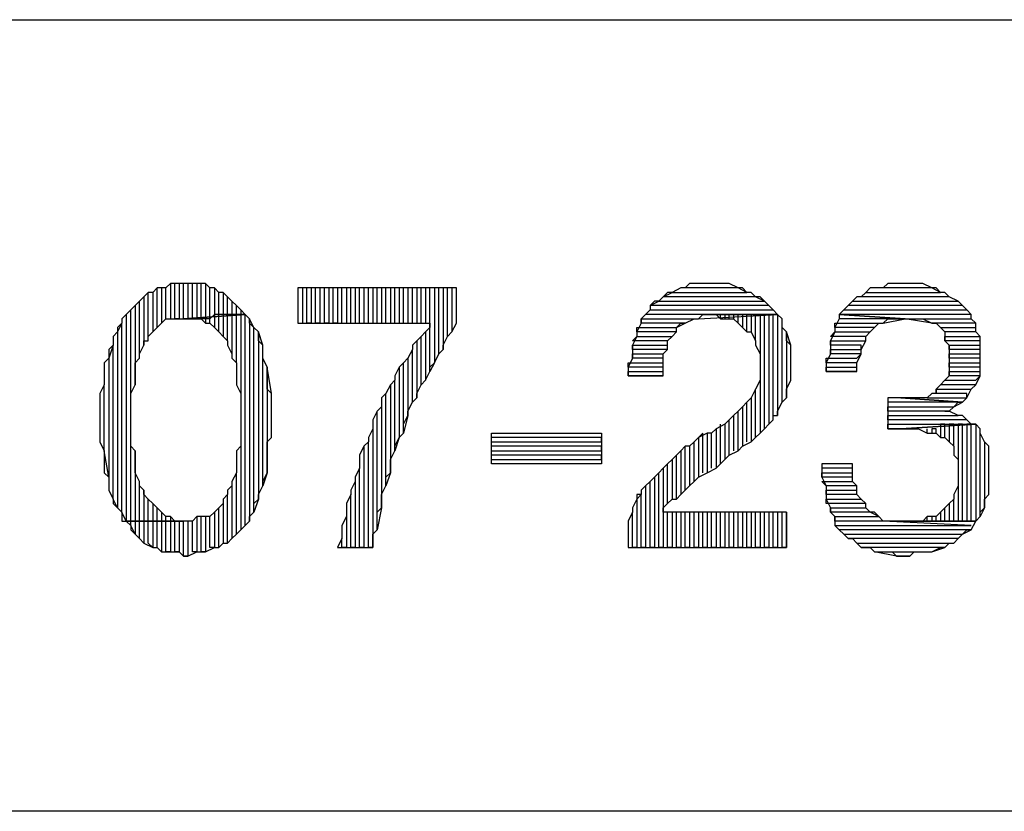
# Model space of a CAD drawing. Extents: x -4.05 to 5.46, y 5.41 to 12.75.
# Drawn here: x 4.12 to 4.34, y 5.59 to 5.77 of the extents above; entities that cross this region are included whole.
import ezdxf

# ---------------------------------------------------------------- set-up
doc = ezdxf.new("R2010")
doc.units = 0
doc.header["$MEASUREMENT"] = 0
doc.layers.get('0').update_dxf_attribs({"linetype": 'CONTINUOUS'})

msp = doc.modelspace()

# ---------------------------------------------------------------- linework, layer by layer
for p, q in [((-1.525, 5.768), (5.458, 5.768)), ((4.15, 5.708), (4.149, 5.707)), ((4.151, 5.708), (4.15, 5.708)), ((4.15, 5.708), (4.15, 5.7)), ((4.151, 5.708), (4.15, 5.708)), ((4.151, 5.7), (4.151, 5.708)), ((4.153, 5.708), (4.151, 5.708)), ((4.153, 5.708), (4.152, 5.708)), ((4.152, 5.708), (4.152, 5.7)), ((4.153, 5.7), (4.153, 5.708)), ((4.153, 5.708), (4.153, 5.708)), ((4.155, 5.708), (4.153, 5.708)), ((4.155, 5.708), (4.154, 5.708)), ((4.154, 5.708), (4.154, 5.7)), ((4.155, 5.7), (4.155, 5.708)), ((4.156, 5.708), (4.155, 5.708)), ((4.157, 5.708), (4.156, 5.708)), ((4.156, 5.708), (4.156, 5.7)), ((4.158, 5.708), (4.156, 5.708)), ((4.157, 5.7), (4.157, 5.708)), ((4.159, 5.707), (4.158, 5.708)), ((4.158, 5.708), (4.158, 5.7)), ((4.159, 5.707), (4.158, 5.708)), ((4.268, 5.708), (4.267, 5.707)), ((4.27, 5.708), (4.268, 5.708)), ((4.271, 5.708), (4.27, 5.708)), ((4.273, 5.708), (4.271, 5.708)), ((4.273, 5.708), (4.273, 5.708)), ((4.274, 5.708), (4.273, 5.708)), ((4.276, 5.708), (4.274, 5.708)), ((4.277, 5.708), (4.276, 5.708)), ((4.279, 5.707), (4.277, 5.708)), ((4.313, 5.708), (4.312, 5.707)), ((4.314, 5.708), (4.313, 5.708)), ((4.316, 5.708), (4.314, 5.708)), ((4.317, 5.708), (4.316, 5.708)), ((4.319, 5.708), (4.317, 5.708)), ((4.32, 5.708), (4.319, 5.708)), ((4.321, 5.708), (4.32, 5.708)), ((4.323, 5.707), (4.321, 5.708)), ((4.145, 5.706), (4.144, 5.705)), ((4.145, 5.706), (4.144, 5.705)), ((4.145, 5.695), (4.145, 5.706)), ((4.146, 5.706), (4.145, 5.706)), ((4.147, 5.707), (4.146, 5.706)), ((4.147, 5.707), (4.146, 5.706)), ((4.146, 5.706), (4.146, 5.697)), ((4.147, 5.698), (4.147, 5.707)), ((4.149, 5.707), (4.147, 5.707)), ((4.149, 5.707), (4.148, 5.707)), ((4.148, 5.707), (4.148, 5.699)), ((4.149, 5.7), (4.149, 5.707)), ((4.159, 5.7), (4.159, 5.707)), ((4.16, 5.707), (4.159, 5.707)), ((4.161, 5.706), (4.16, 5.707)), ((4.16, 5.707), (4.16, 5.701)), ((4.161, 5.706), (4.16, 5.707)), ((4.161, 5.701), (4.161, 5.706)), ((4.162, 5.706), (4.161, 5.706)), ((4.163, 5.705), (4.162, 5.706)), ((4.162, 5.706), (4.162, 5.701)), ((4.163, 5.705), (4.162, 5.706)), ((4.215, 5.707), (4.179, 5.707)), ((4.179, 5.707), (4.179, 5.699)), ((4.181, 5.707), (4.18, 5.707)), ((4.18, 5.707), (4.18, 5.699)), ((4.181, 5.699), (4.181, 5.707)), ((4.183, 5.707), (4.182, 5.707)), ((4.182, 5.707), (4.182, 5.699)), ((4.183, 5.699), (4.183, 5.707)), ((4.185, 5.707), (4.184, 5.707)), ((4.184, 5.707), (4.184, 5.699)), ((4.185, 5.699), (4.185, 5.707)), ((4.187, 5.707), (4.186, 5.707)), ((4.186, 5.707), (4.186, 5.699)), ((4.187, 5.699), (4.187, 5.707)), ((4.189, 5.707), (4.188, 5.707)), ((4.188, 5.707), (4.188, 5.699)), ((4.189, 5.699), (4.189, 5.707)), ((4.191, 5.707), (4.19, 5.707)), ((4.19, 5.707), (4.19, 5.699)), ((4.191, 5.699), (4.191, 5.707)), ((4.193, 5.707), (4.192, 5.707)), ((4.192, 5.707), (4.192, 5.699)), ((4.193, 5.699), (4.193, 5.707)), ((4.195, 5.707), (4.194, 5.707)), ((4.194, 5.707), (4.194, 5.699)), ((4.195, 5.699), (4.195, 5.707)), ((4.197, 5.707), (4.196, 5.707)), ((4.196, 5.707), (4.196, 5.699)), ((4.197, 5.699), (4.197, 5.707)), ((4.199, 5.707), (4.198, 5.707)), ((4.198, 5.707), (4.198, 5.699)), ((4.199, 5.699), (4.199, 5.707)), ((4.201, 5.707), (4.2, 5.707)), ((4.2, 5.707), (4.2, 5.699)), ((4.201, 5.699), (4.201, 5.707)), ((4.203, 5.707), (4.202, 5.707)), ((4.202, 5.707), (4.202, 5.699)), ((4.203, 5.699), (4.203, 5.707)), ((4.205, 5.707), (4.204, 5.707)), ((4.204, 5.707), (4.204, 5.699)), ((4.205, 5.699), (4.205, 5.707)), ((4.207, 5.707), (4.206, 5.707)), ((4.206, 5.707), (4.206, 5.699)), ((4.207, 5.699), (4.207, 5.707)), ((4.209, 5.707), (4.208, 5.707)), ((4.208, 5.707), (4.208, 5.699)), ((4.209, 5.688), (4.209, 5.707)), ((4.211, 5.707), (4.21, 5.707)), ((4.21, 5.707), (4.21, 5.69)), ((4.211, 5.692), (4.211, 5.707)), ((4.213, 5.707), (4.212, 5.707)), ((4.212, 5.707), (4.212, 5.693)), ((4.213, 5.696), (4.213, 5.707)), ((4.215, 5.707), (4.214, 5.707)), ((4.214, 5.707), (4.214, 5.697)), ((4.215, 5.699), (4.215, 5.707)), ((4.215, 5.699), (4.215, 5.707)), ((4.262, 5.705), (4.264, 5.706)), ((4.263, 5.706), (4.262, 5.705)), ((4.264, 5.706), (4.263, 5.706)), ((4.266, 5.707), (4.264, 5.706)), ((4.264, 5.706), (4.281, 5.706)), ((4.267, 5.707), (4.266, 5.707)), ((4.279, 5.707), (4.267, 5.707)), ((4.281, 5.706), (4.279, 5.707)), ((4.28, 5.707), (4.279, 5.707)), ((4.281, 5.706), (4.28, 5.707)), ((4.282, 5.706), (4.281, 5.706)), ((4.283, 5.705), (4.282, 5.706)), ((4.307, 5.705), (4.308, 5.706)), ((4.308, 5.706), (4.307, 5.705)), ((4.309, 5.707), (4.308, 5.706)), ((4.308, 5.706), (4.325, 5.706)), ((4.31, 5.707), (4.309, 5.707)), ((4.312, 5.707), (4.31, 5.707)), ((4.323, 5.707), (4.312, 5.707)), ((4.325, 5.706), (4.323, 5.707)), ((4.324, 5.707), (4.323, 5.707)), ((4.325, 5.706), (4.324, 5.707)), ((4.326, 5.706), (4.325, 5.706)), ((4.327, 5.705), (4.326, 5.706)), ((4.142, 5.703), (4.141, 5.702)), ((4.143, 5.704), (4.142, 5.703)), ((4.143, 5.704), (4.142, 5.703)), ((4.142, 5.703), (4.142, 5.685)), ((4.144, 5.705), (4.143, 5.704)), ((4.143, 5.691), (4.143, 5.704)), ((4.144, 5.705), (4.144, 5.694)), ((4.163, 5.701), (4.163, 5.705)), ((4.164, 5.704), (4.163, 5.705)), ((4.165, 5.703), (4.164, 5.704)), ((4.164, 5.704), (4.164, 5.701)), ((4.165, 5.703), (4.164, 5.704)), ((4.165, 5.701), (4.165, 5.703)), ((4.166, 5.702), (4.165, 5.703)), ((4.259, 5.703), (4.261, 5.704)), ((4.26, 5.704), (4.259, 5.703)), ((4.286, 5.703), (4.259, 5.703)), ((4.259, 5.703), (4.259, 5.702)), ((4.261, 5.704), (4.26, 5.704)), ((4.262, 5.705), (4.261, 5.704)), ((4.261, 5.704), (4.285, 5.704)), ((4.283, 5.705), (4.262, 5.705)), ((4.285, 5.704), (4.283, 5.705)), ((4.284, 5.705), (4.283, 5.705)), ((4.285, 5.704), (4.284, 5.705)), ((4.286, 5.703), (4.285, 5.704)), ((4.287, 5.702), (4.286, 5.703)), ((4.287, 5.702), (4.286, 5.703)), ((4.304, 5.703), (4.303, 5.702)), ((4.304, 5.703), (4.305, 5.704)), ((4.305, 5.704), (4.304, 5.703)), ((4.33, 5.703), (4.304, 5.703)), ((4.306, 5.705), (4.305, 5.704)), ((4.305, 5.704), (4.329, 5.704)), ((4.307, 5.705), (4.306, 5.705)), ((4.327, 5.705), (4.307, 5.705)), ((4.329, 5.704), (4.327, 5.705)), ((4.329, 5.704), (4.327, 5.705)), ((4.33, 5.703), (4.329, 5.704)), ((4.329, 5.704), (4.329, 5.704)), ((4.331, 5.702), (4.33, 5.703)), ((4.331, 5.702), (4.33, 5.703)), ((4.14, 5.701), (4.139, 5.7)), ((4.141, 5.702), (4.14, 5.701)), ((4.141, 5.702), (4.14, 5.701)), ((4.14, 5.701), (4.14, 5.654)), ((4.141, 5.654), (4.141, 5.702)), ((4.167, 5.701), (4.153, 5.7)), ((4.153, 5.7), (4.167, 5.701)), ((4.16, 5.701), (4.159, 5.7)), ((4.161, 5.701), (4.16, 5.701)), ((4.16, 5.701), (4.16, 5.698)), ((4.161, 5.697), (4.161, 5.701)), ((4.162, 5.701), (4.161, 5.701)), ((4.163, 5.701), (4.162, 5.701)), ((4.162, 5.701), (4.162, 5.696)), ((4.163, 5.695), (4.163, 5.701)), ((4.164, 5.701), (4.163, 5.701)), ((4.165, 5.701), (4.164, 5.701)), ((4.164, 5.701), (4.164, 5.692)), ((4.165, 5.69), (4.165, 5.701)), ((4.166, 5.701), (4.165, 5.701)), ((4.166, 5.702), (4.166, 5.701)), ((4.167, 5.701), (4.166, 5.702)), ((4.167, 5.701), (4.166, 5.701)), ((4.166, 5.701), (4.166, 5.683)), ((4.167, 5.653), (4.167, 5.701)), ((4.168, 5.7), (4.167, 5.701)), ((4.258, 5.701), (4.257, 5.7)), ((4.258, 5.701), (4.259, 5.702)), ((4.259, 5.702), (4.258, 5.701)), ((4.288, 5.701), (4.258, 5.701)), ((4.259, 5.702), (4.287, 5.702)), ((4.27, 5.7), (4.288, 5.701)), ((4.27, 5.7), (4.271, 5.701)), ((4.271, 5.701), (4.273, 5.701)), ((4.288, 5.701), (4.273, 5.701)), ((4.273, 5.701), (4.274, 5.701)), ((4.273, 5.701), (4.288, 5.701)), ((4.274, 5.701), (4.275, 5.7)), ((4.275, 5.7), (4.275, 5.701)), ((4.277, 5.701), (4.276, 5.701)), ((4.276, 5.701), (4.276, 5.7)), ((4.277, 5.7), (4.277, 5.701)), ((4.279, 5.701), (4.278, 5.701)), ((4.278, 5.701), (4.278, 5.7)), ((4.279, 5.699), (4.279, 5.701)), ((4.281, 5.701), (4.28, 5.701)), ((4.28, 5.701), (4.28, 5.698)), ((4.281, 5.697), (4.281, 5.701)), ((4.283, 5.701), (4.282, 5.701)), ((4.282, 5.701), (4.282, 5.697)), ((4.283, 5.695), (4.283, 5.701)), ((4.285, 5.701), (4.284, 5.701)), ((4.284, 5.701), (4.284, 5.692)), ((4.285, 5.675), (4.285, 5.701)), ((4.287, 5.701), (4.286, 5.701)), ((4.286, 5.701), (4.286, 5.676)), ((4.288, 5.701), (4.287, 5.702)), ((4.287, 5.677), (4.287, 5.701)), ((4.289, 5.7), (4.288, 5.701)), ((4.288, 5.701), (4.288, 5.678)), ((4.289, 5.7), (4.288, 5.701)), ((4.302, 5.701), (4.303, 5.702)), ((4.303, 5.702), (4.302, 5.701)), ((4.302, 5.701), (4.302, 5.7)), ((4.317, 5.7), (4.302, 5.701)), ((4.332, 5.701), (4.302, 5.701)), ((4.302, 5.701), (4.317, 5.7)), ((4.303, 5.702), (4.331, 5.702)), ((4.332, 5.701), (4.331, 5.702)), ((4.332, 5.7), (4.332, 5.701)), ((4.332, 5.7), (4.332, 5.701)), ((4.139, 5.699), (4.138, 5.697)), ((4.139, 5.699), (4.138, 5.698)), ((4.139, 5.7), (4.139, 5.699)), ((4.139, 5.656), (4.139, 5.699)), ((4.147, 5.698), (4.148, 5.699)), ((4.148, 5.699), (4.149, 5.7)), ((4.149, 5.7), (4.151, 5.7)), ((4.152, 5.7), (4.151, 5.7)), ((4.151, 5.7), (4.152, 5.7)), ((4.152, 5.7), (4.153, 5.7)), ((4.153, 5.7), (4.154, 5.7)), ((4.154, 5.7), (4.153, 5.7)), ((4.154, 5.7), (4.156, 5.7)), ((4.156, 5.7), (4.155, 5.7)), ((4.156, 5.7), (4.157, 5.7)), ((4.157, 5.7), (4.158, 5.699)), ((4.158, 5.7), (4.157, 5.7)), ((4.159, 5.7), (4.158, 5.7)), ((4.158, 5.7), (4.158, 5.699)), ((4.158, 5.699), (4.159, 5.699)), ((4.159, 5.699), (4.159, 5.7)), ((4.159, 5.699), (4.16, 5.698)), ((4.169, 5.698), (4.168, 5.7)), ((4.168, 5.7), (4.168, 5.654)), ((4.168, 5.699), (4.168, 5.7)), ((4.169, 5.698), (4.168, 5.699)), ((4.179, 5.699), (4.209, 5.699)), ((4.182, 5.699), (4.181, 5.699)), ((4.184, 5.699), (4.183, 5.699)), ((4.186, 5.699), (4.185, 5.699)), ((4.188, 5.699), (4.187, 5.699)), ((4.209, 5.699), (4.209, 5.698)), ((4.214, 5.697), (4.215, 5.699)), ((4.257, 5.699), (4.256, 5.697)), ((4.257, 5.699), (4.257, 5.7)), ((4.257, 5.7), (4.27, 5.7)), ((4.257, 5.7), (4.257, 5.699)), ((4.267, 5.699), (4.257, 5.699)), ((4.265, 5.698), (4.267, 5.699)), ((4.265, 5.698), (4.266, 5.699)), ((4.266, 5.699), (4.267, 5.699)), ((4.267, 5.699), (4.269, 5.7)), ((4.269, 5.7), (4.27, 5.7)), ((4.275, 5.7), (4.276, 5.7)), ((4.276, 5.7), (4.278, 5.7)), ((4.278, 5.7), (4.279, 5.699)), ((4.279, 5.699), (4.28, 5.698)), ((4.289, 5.681), (4.289, 5.7)), ((4.289, 5.698), (4.289, 5.7)), ((4.302, 5.7), (4.301, 5.698)), ((4.301, 5.698), (4.301, 5.699)), ((4.301, 5.699), (4.312, 5.699)), ((4.317, 5.7), (4.302, 5.7)), ((4.31, 5.698), (4.311, 5.699)), ((4.311, 5.699), (4.312, 5.699)), ((4.312, 5.699), (4.317, 5.7)), ((4.312, 5.699), (4.313, 5.7)), ((4.313, 5.7), (4.314, 5.7)), ((4.314, 5.7), (4.316, 5.7)), ((4.316, 5.7), (4.317, 5.7)), ((4.323, 5.699), (4.317, 5.7)), ((4.317, 5.7), (4.332, 5.7)), ((4.317, 5.7), (4.319, 5.7)), ((4.319, 5.7), (4.32, 5.7)), ((4.32, 5.7), (4.321, 5.7)), ((4.321, 5.7), (4.323, 5.699)), ((4.333, 5.699), (4.323, 5.699)), ((4.323, 5.699), (4.324, 5.699)), ((4.324, 5.699), (4.325, 5.698)), ((4.333, 5.699), (4.332, 5.7)), ((4.333, 5.698), (4.333, 5.699)), ((4.333, 5.697), (4.333, 5.699)), ((4.138, 5.697), (4.137, 5.696)), ((4.138, 5.698), (4.138, 5.697)), ((4.138, 5.697), (4.138, 5.657)), ((4.145, 5.696), (4.146, 5.697)), ((4.146, 5.697), (4.147, 5.698)), ((4.16, 5.698), (4.161, 5.697)), ((4.161, 5.697), (4.162, 5.696)), ((4.169, 5.656), (4.169, 5.698)), ((4.17, 5.697), (4.169, 5.698)), ((4.171, 5.694), (4.17, 5.697)), ((4.17, 5.697), (4.17, 5.659)), ((4.17, 5.695), (4.17, 5.697)), ((4.208, 5.697), (4.207, 5.696)), ((4.209, 5.698), (4.208, 5.697)), ((4.208, 5.697), (4.208, 5.686)), ((4.214, 5.697), (4.213, 5.696)), ((4.213, 5.696), (4.214, 5.697)), ((4.256, 5.697), (4.256, 5.698)), ((4.256, 5.698), (4.265, 5.698)), ((4.265, 5.697), (4.256, 5.697)), ((4.256, 5.697), (4.256, 5.696)), ((4.264, 5.696), (4.265, 5.697)), ((4.264, 5.696), (4.265, 5.697)), ((4.265, 5.697), (4.265, 5.698)), ((4.28, 5.698), (4.281, 5.697)), ((4.281, 5.697), (4.282, 5.697)), ((4.282, 5.697), (4.283, 5.695)), ((4.29, 5.697), (4.289, 5.698)), ((4.291, 5.694), (4.29, 5.697)), ((4.29, 5.697), (4.29, 5.682)), ((4.29, 5.695), (4.29, 5.697)), ((4.3, 5.696), (4.301, 5.697)), ((4.301, 5.697), (4.3, 5.695)), ((4.31, 5.698), (4.301, 5.698)), ((4.301, 5.698), (4.301, 5.697)), ((4.301, 5.697), (4.309, 5.697)), ((4.308, 5.696), (4.309, 5.697)), ((4.309, 5.697), (4.31, 5.698)), ((4.309, 5.697), (4.31, 5.698)), ((4.326, 5.697), (4.325, 5.698)), ((4.325, 5.698), (4.333, 5.698)), ((4.325, 5.698), (4.325, 5.698)), ((4.325, 5.698), (4.326, 5.697)), ((4.333, 5.697), (4.326, 5.697)), ((4.326, 5.697), (4.326, 5.695)), ((4.334, 5.696), (4.333, 5.697)), ((4.334, 5.696), (4.333, 5.697)), ((4.137, 5.694), (4.136, 5.691)), ((4.137, 5.694), (4.136, 5.693)), ((4.137, 5.696), (4.137, 5.694)), ((4.137, 5.659), (4.137, 5.694)), ((4.143, 5.692), (4.144, 5.694)), ((4.144, 5.694), (4.144, 5.695)), ((4.144, 5.695), (4.145, 5.695)), ((4.145, 5.695), (4.145, 5.696)), ((4.162, 5.696), (4.163, 5.695)), ((4.163, 5.695), (4.163, 5.694)), ((4.163, 5.694), (4.164, 5.692)), ((4.171, 5.694), (4.17, 5.695)), ((4.171, 5.662), (4.171, 5.694)), ((4.171, 5.692), (4.171, 5.694)), ((4.206, 5.695), (4.205, 5.694)), ((4.205, 5.694), (4.205, 5.693)), ((4.207, 5.696), (4.206, 5.695)), ((4.206, 5.695), (4.206, 5.682)), ((4.207, 5.685), (4.207, 5.696)), ((4.212, 5.694), (4.213, 5.696)), ((4.212, 5.693), (4.212, 5.694)), ((4.255, 5.695), (4.256, 5.696)), ((4.256, 5.696), (4.255, 5.694)), ((4.263, 5.695), (4.255, 5.695)), ((4.255, 5.693), (4.255, 5.694)), ((4.255, 5.694), (4.263, 5.694)), ((4.255, 5.694), (4.255, 5.693)), ((4.256, 5.696), (4.264, 5.696)), ((4.263, 5.695), (4.264, 5.696)), ((4.263, 5.694), (4.263, 5.695)), ((4.263, 5.693), (4.263, 5.695)), ((4.283, 5.695), (4.283, 5.694)), ((4.283, 5.694), (4.284, 5.692)), ((4.291, 5.694), (4.29, 5.695)), ((4.291, 5.686), (4.291, 5.694)), ((4.291, 5.692), (4.291, 5.694)), ((4.308, 5.696), (4.3, 5.696)), ((4.3, 5.694), (4.3, 5.695)), ((4.3, 5.695), (4.308, 5.695)), ((4.3, 5.695), (4.3, 5.694)), ((4.307, 5.694), (4.3, 5.694)), ((4.3, 5.694), (4.3, 5.692)), ((4.307, 5.693), (4.308, 5.695)), ((4.307, 5.693), (4.307, 5.694)), ((4.308, 5.695), (4.308, 5.696)), ((4.308, 5.695), (4.308, 5.696)), ((4.326, 5.695), (4.326, 5.696)), ((4.326, 5.696), (4.334, 5.696)), ((4.334, 5.695), (4.326, 5.695)), ((4.326, 5.695), (4.327, 5.694)), ((4.327, 5.693), (4.327, 5.694)), ((4.327, 5.694), (4.334, 5.694)), ((4.327, 5.694), (4.327, 5.692)), ((4.334, 5.694), (4.334, 5.696)), ((4.334, 5.694), (4.334, 5.695)), ((4.334, 5.693), (4.334, 5.694)), ((4.136, 5.693), (4.136, 5.691)), ((4.143, 5.691), (4.143, 5.692)), ((4.164, 5.692), (4.164, 5.691)), ((4.171, 5.691), (4.171, 5.692)), ((4.205, 5.693), (4.204, 5.691)), ((4.205, 5.681), (4.205, 5.693)), ((4.21, 5.69), (4.211, 5.692)), ((4.212, 5.693), (4.211, 5.692)), ((4.211, 5.692), (4.212, 5.693)), ((4.263, 5.693), (4.255, 5.693)), ((4.255, 5.693), (4.255, 5.691)), ((4.255, 5.691), (4.255, 5.692)), ((4.255, 5.692), (4.262, 5.692)), ((4.262, 5.692), (4.263, 5.693)), ((4.262, 5.692), (4.263, 5.693)), ((4.262, 5.69), (4.262, 5.692)), ((4.284, 5.692), (4.284, 5.691)), ((4.291, 5.69), (4.291, 5.692)), ((4.3, 5.692), (4.299, 5.69)), ((4.3, 5.692), (4.3, 5.693)), ((4.3, 5.693), (4.307, 5.693)), ((4.307, 5.692), (4.3, 5.692)), ((4.306, 5.691), (4.307, 5.692)), ((4.306, 5.69), (4.307, 5.692)), ((4.307, 5.692), (4.307, 5.693)), ((4.334, 5.693), (4.327, 5.693)), ((4.327, 5.691), (4.327, 5.692)), ((4.327, 5.692), (4.334, 5.692)), ((4.327, 5.692), (4.327, 5.691)), ((4.334, 5.692), (4.334, 5.693)), ((4.334, 5.692), (4.334, 5.693)), ((4.334, 5.69), (4.334, 5.692)), ((4.136, 5.691), (4.135, 5.69)), ((4.135, 5.69), (4.135, 5.688)), ((4.136, 5.691), (4.136, 5.664)), ((4.142, 5.69), (4.143, 5.691)), ((4.142, 5.688), (4.142, 5.69)), ((4.164, 5.691), (4.165, 5.69)), ((4.165, 5.69), (4.165, 5.688)), ((4.172, 5.689), (4.171, 5.691)), ((4.203, 5.69), (4.202, 5.689)), ((4.204, 5.691), (4.203, 5.69)), ((4.203, 5.674), (4.203, 5.69)), ((4.204, 5.691), (4.204, 5.678)), ((4.21, 5.69), (4.209, 5.688)), ((4.209, 5.689), (4.21, 5.69)), ((4.255, 5.691), (4.254, 5.689)), ((4.254, 5.689), (4.254, 5.69)), ((4.254, 5.69), (4.262, 5.69)), ((4.262, 5.691), (4.255, 5.691)), ((4.262, 5.69), (4.262, 5.691)), ((4.262, 5.688), (4.262, 5.69)), ((4.284, 5.691), (4.284, 5.689)), ((4.291, 5.689), (4.291, 5.69)), ((4.299, 5.69), (4.299, 5.691)), ((4.299, 5.691), (4.306, 5.691)), ((4.306, 5.69), (4.299, 5.69)), ((4.299, 5.69), (4.299, 5.689)), ((4.306, 5.689), (4.306, 5.69)), ((4.306, 5.689), (4.306, 5.69)), ((4.334, 5.691), (4.327, 5.691)), ((4.327, 5.691), (4.327, 5.689)), ((4.327, 5.689), (4.327, 5.69)), ((4.327, 5.69), (4.334, 5.69)), ((4.334, 5.69), (4.334, 5.691)), ((4.334, 5.688), (4.334, 5.69)), ((4.135, 5.688), (4.135, 5.687)), ((4.142, 5.687), (4.142, 5.688)), ((4.165, 5.688), (4.165, 5.687)), ((4.173, 5.683), (4.172, 5.689)), ((4.172, 5.689), (4.172, 5.665)), ((4.172, 5.688), (4.172, 5.689)), ((4.172, 5.686), (4.172, 5.688)), ((4.202, 5.689), (4.201, 5.687)), ((4.202, 5.689), (4.202, 5.673)), ((4.208, 5.686), (4.209, 5.688)), ((4.209, 5.688), (4.209, 5.689)), ((4.262, 5.689), (4.254, 5.689)), ((4.254, 5.689), (4.254, 5.687)), ((4.254, 5.687), (4.254, 5.688)), ((4.254, 5.688), (4.262, 5.688)), ((4.262, 5.688), (4.262, 5.689)), ((4.262, 5.687), (4.262, 5.688)), ((4.284, 5.689), (4.284, 5.689)), ((4.284, 5.689), (4.284, 5.687)), ((4.291, 5.688), (4.291, 5.689)), ((4.291, 5.686), (4.291, 5.688)), ((4.299, 5.688), (4.299, 5.689)), ((4.299, 5.689), (4.306, 5.689)), ((4.299, 5.689), (4.299, 5.688)), ((4.306, 5.688), (4.299, 5.688)), ((4.299, 5.688), (4.306, 5.688)), ((4.306, 5.688), (4.306, 5.689)), ((4.306, 5.688), (4.306, 5.688)), ((4.334, 5.689), (4.327, 5.689)), ((4.327, 5.689), (4.327, 5.687)), ((4.327, 5.687), (4.327, 5.688)), ((4.327, 5.688), (4.334, 5.688)), ((4.334, 5.688), (4.334, 5.689)), ((4.334, 5.687), (4.334, 5.688)), ((4.135, 5.685), (4.134, 5.683)), ((4.135, 5.687), (4.135, 5.685)), ((4.135, 5.67), (4.135, 5.685)), ((4.141, 5.683), (4.142, 5.685)), ((4.142, 5.685), (4.142, 5.687)), ((4.165, 5.687), (4.165, 5.685)), ((4.165, 5.685), (4.166, 5.683)), ((4.172, 5.684), (4.172, 5.686)), ((4.2, 5.685), (4.199, 5.683)), ((4.201, 5.686), (4.2, 5.685)), ((4.2, 5.685), (4.2, 5.665)), ((4.201, 5.687), (4.201, 5.686)), ((4.201, 5.67), (4.201, 5.686)), ((4.206, 5.683), (4.207, 5.685)), ((4.208, 5.686), (4.207, 5.685)), ((4.207, 5.685), (4.208, 5.686)), ((4.262, 5.687), (4.254, 5.687)), ((4.254, 5.687), (4.254, 5.687)), ((4.254, 5.687), (4.262, 5.687)), ((4.284, 5.686), (4.283, 5.684)), ((4.284, 5.687), (4.284, 5.686)), ((4.284, 5.686), (4.284, 5.674)), ((4.29, 5.684), (4.291, 5.686)), ((4.325, 5.685), (4.324, 5.684)), ((4.325, 5.685), (4.326, 5.686)), ((4.326, 5.686), (4.325, 5.685)), ((4.333, 5.685), (4.325, 5.685)), ((4.327, 5.687), (4.326, 5.686)), ((4.326, 5.686), (4.333, 5.686)), ((4.334, 5.687), (4.327, 5.687)), ((4.332, 5.684), (4.333, 5.685)), ((4.332, 5.684), (4.333, 5.685)), ((4.333, 5.686), (4.334, 5.687)), ((4.333, 5.685), (4.334, 5.687)), ((4.134, 5.683), (4.134, 5.681)), ((4.141, 5.681), (4.141, 5.683)), ((4.166, 5.683), (4.166, 5.681)), ((4.173, 5.683), (4.172, 5.684)), ((4.173, 5.673), (4.173, 5.683)), ((4.173, 5.681), (4.173, 5.683)), ((4.199, 5.683), (4.198, 5.682)), ((4.199, 5.662), (4.199, 5.683)), ((4.206, 5.682), (4.206, 5.683)), ((4.283, 5.684), (4.282, 5.682)), ((4.283, 5.673), (4.283, 5.684)), ((4.283, 5.684), (4.283, 5.684)), ((4.29, 5.682), (4.29, 5.684)), ((4.29, 5.684), (4.29, 5.684)), ((4.323, 5.683), (4.322, 5.682)), ((4.324, 5.683), (4.323, 5.683)), ((4.324, 5.683), (4.324, 5.684)), ((4.324, 5.684), (4.332, 5.684)), ((4.324, 5.684), (4.324, 5.683)), ((4.331, 5.683), (4.324, 5.683)), ((4.331, 5.682), (4.332, 5.684)), ((4.331, 5.682), (4.331, 5.683)), ((4.332, 5.684), (4.332, 5.684)), ((4.134, 5.681), (4.134, 5.679)), ((4.141, 5.679), (4.141, 5.681)), ((4.166, 5.681), (4.166, 5.679)), ((4.173, 5.679), (4.173, 5.681)), ((4.198, 5.682), (4.198, 5.68)), ((4.204, 5.679), (4.205, 5.681)), ((4.206, 5.682), (4.205, 5.681)), ((4.205, 5.681), (4.206, 5.682)), ((4.281, 5.681), (4.28, 5.68)), ((4.282, 5.682), (4.281, 5.681)), ((4.281, 5.672), (4.281, 5.681)), ((4.282, 5.682), (4.282, 5.672)), ((4.288, 5.679), (4.289, 5.681)), ((4.289, 5.681), (4.29, 5.682)), ((4.313, 5.682), (4.313, 5.675)), ((4.314, 5.682), (4.313, 5.682)), ((4.33, 5.681), (4.313, 5.681)), ((4.315, 5.682), (4.314, 5.682)), ((4.316, 5.682), (4.315, 5.682)), ((4.33, 5.681), (4.316, 5.682)), ((4.317, 5.682), (4.316, 5.682)), ((4.316, 5.682), (4.33, 5.681)), ((4.319, 5.682), (4.317, 5.682)), ((4.32, 5.682), (4.319, 5.682)), ((4.322, 5.682), (4.32, 5.682)), ((4.322, 5.682), (4.331, 5.682)), ((4.328, 5.68), (4.33, 5.681)), ((4.328, 5.68), (4.329, 5.681)), ((4.329, 5.681), (4.33, 5.681)), ((4.33, 5.681), (4.331, 5.682)), ((4.134, 5.679), (4.134, 5.677)), ((4.141, 5.677), (4.141, 5.679)), ((4.166, 5.679), (4.166, 5.677)), ((4.173, 5.677), (4.173, 5.679)), ((4.197, 5.679), (4.196, 5.677)), ((4.198, 5.68), (4.197, 5.679)), ((4.197, 5.652), (4.197, 5.679)), ((4.198, 5.68), (4.198, 5.657)), ((4.204, 5.678), (4.204, 5.679)), ((4.279, 5.679), (4.278, 5.678)), ((4.28, 5.68), (4.279, 5.679)), ((4.279, 5.67), (4.279, 5.679)), ((4.28, 5.68), (4.28, 5.671)), ((4.28, 5.68), (4.28, 5.68)), ((4.288, 5.678), (4.288, 5.679)), ((4.313, 5.679), (4.313, 5.68)), ((4.313, 5.68), (4.328, 5.68)), ((4.327, 5.679), (4.313, 5.679)), ((4.327, 5.679), (4.326, 5.679)), ((4.326, 5.679), (4.327, 5.679)), ((4.327, 5.679), (4.328, 5.68)), ((4.329, 5.678), (4.327, 5.679)), ((4.329, 5.678), (4.327, 5.679)), ((4.134, 5.677), (4.134, 5.676)), ((4.141, 5.675), (4.141, 5.677)), ((4.166, 5.677), (4.166, 5.675)), ((4.173, 5.675), (4.173, 5.677)), ((4.196, 5.677), (4.196, 5.676)), ((4.204, 5.678), (4.203, 5.674)), ((4.203, 5.676), (4.204, 5.678)), ((4.277, 5.677), (4.276, 5.676)), ((4.278, 5.678), (4.277, 5.677)), ((4.277, 5.669), (4.277, 5.677)), ((4.278, 5.678), (4.278, 5.67)), ((4.286, 5.676), (4.287, 5.677)), ((4.287, 5.677), (4.287, 5.678)), ((4.287, 5.678), (4.288, 5.678)), ((4.313, 5.677), (4.313, 5.678)), ((4.313, 5.678), (4.329, 5.678)), ((4.331, 5.677), (4.313, 5.677)), ((4.33, 5.678), (4.329, 5.678)), ((4.331, 5.677), (4.33, 5.678)), ((4.332, 5.676), (4.331, 5.677)), ((4.332, 5.676), (4.331, 5.677)), ((4.134, 5.676), (4.134, 5.674)), ((4.134, 5.674), (4.134, 5.672)), ((4.141, 5.673), (4.141, 5.675)), ((4.166, 5.675), (4.166, 5.673)), ((4.173, 5.673), (4.173, 5.675)), ((4.196, 5.675), (4.195, 5.673)), ((4.196, 5.676), (4.196, 5.675)), ((4.196, 5.675), (4.196, 5.648)), ((4.202, 5.673), (4.203, 5.674)), ((4.203, 5.675), (4.203, 5.676)), ((4.203, 5.674), (4.203, 5.675)), ((4.223, 5.667), (4.223, 5.674)), ((4.223, 5.674), (4.248, 5.674)), ((4.248, 5.674), (4.248, 5.667)), ((4.271, 5.674), (4.27, 5.673)), ((4.272, 5.674), (4.27, 5.673)), ((4.271, 5.665), (4.271, 5.674)), ((4.273, 5.674), (4.272, 5.674)), ((4.272, 5.674), (4.272, 5.665)), ((4.273, 5.674), (4.272, 5.674)), ((4.274, 5.675), (4.273, 5.674)), ((4.273, 5.666), (4.273, 5.674)), ((4.276, 5.676), (4.274, 5.675)), ((4.274, 5.675), (4.274, 5.666)), ((4.275, 5.667), (4.275, 5.676)), ((4.276, 5.676), (4.276, 5.668)), ((4.283, 5.673), (4.284, 5.674)), ((4.284, 5.674), (4.285, 5.675)), ((4.285, 5.675), (4.286, 5.676)), ((4.313, 5.675), (4.313, 5.676)), ((4.313, 5.676), (4.332, 5.676)), ((4.316, 5.675), (4.313, 5.675)), ((4.313, 5.675), (4.314, 5.675)), ((4.314, 5.675), (4.316, 5.675)), ((4.333, 5.676), (4.316, 5.675)), ((4.316, 5.675), (4.333, 5.676)), ((4.316, 5.675), (4.317, 5.675)), ((4.317, 5.675), (4.319, 5.675)), ((4.319, 5.675), (4.32, 5.675)), ((4.32, 5.675), (4.322, 5.674)), ((4.322, 5.674), (4.322, 5.675)), ((4.322, 5.674), (4.323, 5.674)), ((4.324, 5.675), (4.323, 5.675)), ((4.323, 5.675), (4.323, 5.674)), ((4.323, 5.674), (4.324, 5.674)), ((4.324, 5.674), (4.324, 5.675)), ((4.324, 5.674), (4.325, 5.673)), ((4.326, 5.676), (4.325, 5.676)), ((4.325, 5.676), (4.325, 5.673)), ((4.326, 5.673), (4.326, 5.676)), ((4.328, 5.676), (4.327, 5.676)), ((4.327, 5.676), (4.327, 5.672)), ((4.328, 5.671), (4.328, 5.676)), ((4.33, 5.676), (4.329, 5.676)), ((4.329, 5.676), (4.329, 5.668)), ((4.33, 5.654), (4.33, 5.676)), ((4.332, 5.676), (4.331, 5.676)), ((4.331, 5.676), (4.331, 5.654)), ((4.332, 5.654), (4.332, 5.676)), ((4.333, 5.676), (4.332, 5.676)), ((4.334, 5.675), (4.333, 5.676)), ((4.333, 5.676), (4.333, 5.654)), ((4.334, 5.675), (4.333, 5.676)), ((4.334, 5.655), (4.334, 5.675)), ((4.334, 5.674), (4.334, 5.675)), ((4.335, 5.672), (4.334, 5.674)), ((4.134, 5.672), (4.135, 5.67)), ((4.141, 5.671), (4.141, 5.673)), ((4.166, 5.673), (4.166, 5.671)), ((4.172, 5.672), (4.173, 5.673)), ((4.172, 5.67), (4.172, 5.672)), ((4.195, 5.672), (4.194, 5.671)), ((4.195, 5.673), (4.195, 5.672)), ((4.195, 5.648), (4.195, 5.672)), ((4.202, 5.673), (4.201, 5.67)), ((4.201, 5.671), (4.202, 5.673)), ((4.248, 5.673), (4.223, 5.673)), ((4.223, 5.671), (4.223, 5.672)), ((4.223, 5.672), (4.248, 5.672)), ((4.248, 5.672), (4.248, 5.673)), ((4.269, 5.672), (4.268, 5.671)), ((4.269, 5.672), (4.268, 5.671)), ((4.27, 5.673), (4.269, 5.672)), ((4.269, 5.663), (4.269, 5.672)), ((4.27, 5.673), (4.27, 5.664)), ((4.28, 5.671), (4.282, 5.672)), ((4.282, 5.672), (4.283, 5.673)), ((4.325, 5.673), (4.326, 5.673)), ((4.326, 5.673), (4.327, 5.672)), ((4.327, 5.672), (4.328, 5.671)), ((4.336, 5.671), (4.335, 5.672)), ((4.335, 5.672), (4.335, 5.657)), ((4.336, 5.671), (4.335, 5.672)), ((4.136, 5.664), (4.135, 5.67)), ((4.135, 5.67), (4.135, 5.669)), ((4.142, 5.67), (4.141, 5.671)), ((4.142, 5.67), (4.142, 5.654)), ((4.142, 5.668), (4.142, 5.67)), ((4.166, 5.671), (4.165, 5.67)), ((4.165, 5.67), (4.165, 5.668)), ((4.166, 5.671), (4.166, 5.652)), ((4.172, 5.668), (4.172, 5.67)), ((4.194, 5.671), (4.193, 5.669)), ((4.194, 5.671), (4.194, 5.648)), ((4.2, 5.668), (4.201, 5.67)), ((4.201, 5.67), (4.201, 5.671)), ((4.248, 5.671), (4.223, 5.671)), ((4.223, 5.669), (4.223, 5.67)), ((4.223, 5.67), (4.248, 5.67)), ((4.248, 5.67), (4.248, 5.671)), ((4.266, 5.67), (4.264, 5.668)), ((4.267, 5.671), (4.266, 5.67)), ((4.267, 5.671), (4.266, 5.67)), ((4.266, 5.67), (4.266, 5.66)), ((4.266, 5.67), (4.266, 5.67)), ((4.267, 5.661), (4.267, 5.671)), ((4.268, 5.671), (4.267, 5.671)), ((4.268, 5.671), (4.268, 5.662)), ((4.277, 5.669), (4.279, 5.67)), ((4.279, 5.67), (4.28, 5.671)), ((4.328, 5.671), (4.328, 5.669)), ((4.336, 5.66), (4.336, 5.671)), ((4.336, 5.669), (4.336, 5.671)), ((4.135, 5.669), (4.135, 5.667)), ((4.142, 5.666), (4.142, 5.668)), ((4.165, 5.668), (4.165, 5.666)), ((4.172, 5.666), (4.172, 5.668)), ((4.193, 5.669), (4.193, 5.668)), ((4.193, 5.668), (4.193, 5.666)), ((4.2, 5.667), (4.2, 5.668)), ((4.248, 5.669), (4.223, 5.669)), ((4.223, 5.667), (4.223, 5.668)), ((4.223, 5.668), (4.248, 5.668)), ((4.248, 5.668), (4.248, 5.669)), ((4.264, 5.668), (4.263, 5.667)), ((4.265, 5.669), (4.264, 5.668)), ((4.264, 5.668), (4.264, 5.659)), ((4.265, 5.659), (4.265, 5.669)), ((4.275, 5.667), (4.276, 5.668)), ((4.276, 5.668), (4.277, 5.669)), ((4.277, 5.669), (4.277, 5.669)), ((4.277, 5.669), (4.277, 5.669)), ((4.328, 5.669), (4.329, 5.668)), ((4.329, 5.668), (4.329, 5.666)), ((4.336, 5.668), (4.336, 5.669)), ((4.336, 5.666), (4.336, 5.668)), ((4.135, 5.667), (4.135, 5.665)), ((4.135, 5.665), (4.136, 5.664)), ((4.142, 5.665), (4.142, 5.666)), ((4.143, 5.663), (4.142, 5.665)), ((4.165, 5.665), (4.164, 5.663)), ((4.165, 5.666), (4.165, 5.665)), ((4.165, 5.651), (4.165, 5.665)), ((4.172, 5.665), (4.171, 5.662)), ((4.171, 5.663), (4.172, 5.665)), ((4.172, 5.665), (4.172, 5.666)), ((4.193, 5.666), (4.192, 5.664)), ((4.193, 5.648), (4.193, 5.666)), ((4.2, 5.665), (4.199, 5.662)), ((4.199, 5.664), (4.2, 5.665)), ((4.2, 5.665), (4.2, 5.667)), ((4.248, 5.667), (4.223, 5.667)), ((4.248, 5.667), (4.223, 5.667)), ((4.223, 5.667), (4.223, 5.667)), ((4.261, 5.665), (4.26, 5.664)), ((4.261, 5.665), (4.26, 5.664)), ((4.262, 5.666), (4.261, 5.665)), ((4.261, 5.648), (4.261, 5.665)), ((4.263, 5.667), (4.262, 5.666)), ((4.263, 5.667), (4.262, 5.666)), ((4.262, 5.666), (4.262, 5.648)), ((4.263, 5.658), (4.263, 5.667)), ((4.27, 5.664), (4.272, 5.665)), ((4.272, 5.665), (4.274, 5.666)), ((4.274, 5.666), (4.275, 5.667)), ((4.305, 5.667), (4.298, 5.667)), ((4.298, 5.667), (4.298, 5.666)), ((4.305, 5.666), (4.298, 5.666)), ((4.298, 5.666), (4.298, 5.666)), ((4.298, 5.666), (4.298, 5.664)), ((4.298, 5.664), (4.298, 5.665)), ((4.298, 5.665), (4.305, 5.665)), ((4.305, 5.665), (4.305, 5.667)), ((4.305, 5.665), (4.305, 5.666)), ((4.305, 5.663), (4.305, 5.665)), ((4.329, 5.666), (4.329, 5.665)), ((4.329, 5.665), (4.329, 5.663)), ((4.336, 5.665), (4.336, 5.666)), ((4.336, 5.664), (4.336, 5.665)), ((4.136, 5.664), (4.136, 5.662)), ((4.143, 5.654), (4.143, 5.663)), ((4.143, 5.662), (4.143, 5.663)), ((4.164, 5.663), (4.164, 5.662)), ((4.171, 5.662), (4.171, 5.663)), ((4.192, 5.663), (4.191, 5.661)), ((4.192, 5.664), (4.192, 5.663)), ((4.192, 5.663), (4.192, 5.648)), ((4.199, 5.662), (4.199, 5.664)), ((4.259, 5.663), (4.258, 5.662)), ((4.259, 5.663), (4.258, 5.662)), ((4.26, 5.664), (4.259, 5.663)), ((4.259, 5.648), (4.259, 5.663)), ((4.26, 5.664), (4.26, 5.648)), ((4.268, 5.662), (4.269, 5.663)), ((4.269, 5.663), (4.27, 5.664)), ((4.305, 5.664), (4.298, 5.664)), ((4.298, 5.664), (4.299, 5.662)), ((4.299, 5.662), (4.298, 5.663)), ((4.298, 5.663), (4.305, 5.663)), ((4.305, 5.663), (4.305, 5.664)), ((4.306, 5.662), (4.305, 5.663)), ((4.329, 5.663), (4.329, 5.662)), ((4.336, 5.662), (4.336, 5.664)), ((4.136, 5.662), (4.136, 5.661)), ((4.136, 5.661), (4.137, 5.659)), ((4.144, 5.661), (4.143, 5.662)), ((4.144, 5.661), (4.144, 5.654)), ((4.144, 5.66), (4.144, 5.661)), ((4.164, 5.662), (4.163, 5.661)), ((4.163, 5.661), (4.163, 5.66)), ((4.164, 5.662), (4.164, 5.65)), ((4.17, 5.66), (4.171, 5.662)), ((4.191, 5.661), (4.191, 5.66)), ((4.198, 5.66), (4.199, 5.662)), ((4.258, 5.662), (4.257, 5.661)), ((4.257, 5.661), (4.257, 5.66)), ((4.258, 5.662), (4.258, 5.648)), ((4.266, 5.66), (4.267, 5.661)), ((4.267, 5.661), (4.268, 5.662)), ((4.306, 5.662), (4.299, 5.662)), ((4.299, 5.662), (4.299, 5.66)), ((4.299, 5.66), (4.299, 5.661)), ((4.299, 5.661), (4.306, 5.661)), ((4.306, 5.661), (4.306, 5.662)), ((4.306, 5.66), (4.306, 5.662)), ((4.329, 5.662), (4.328, 5.66)), ((4.329, 5.662), (4.329, 5.654)), ((4.336, 5.66), (4.336, 5.662)), ((4.138, 5.657), (4.137, 5.659)), ((4.137, 5.659), (4.137, 5.658)), ((4.145, 5.659), (4.144, 5.66)), ((4.145, 5.654), (4.145, 5.659)), ((4.146, 5.658), (4.145, 5.659)), ((4.163, 5.66), (4.162, 5.659)), ((4.162, 5.659), (4.162, 5.658)), ((4.163, 5.649), (4.163, 5.66)), ((4.17, 5.659), (4.169, 5.656)), ((4.169, 5.658), (4.17, 5.659)), ((4.17, 5.659), (4.17, 5.66)), ((4.191, 5.66), (4.19, 5.658)), ((4.191, 5.648), (4.191, 5.66)), ((4.198, 5.659), (4.198, 5.66)), ((4.198, 5.657), (4.198, 5.659)), ((4.256, 5.659), (4.255, 5.657)), ((4.257, 5.66), (4.256, 5.659)), ((4.257, 5.66), (4.256, 5.66)), ((4.256, 5.66), (4.256, 5.659)), ((4.256, 5.659), (4.256, 5.648)), ((4.257, 5.648), (4.257, 5.66)), ((4.263, 5.658), (4.264, 5.659)), ((4.264, 5.659), (4.265, 5.659)), ((4.265, 5.659), (4.266, 5.66)), ((4.306, 5.66), (4.299, 5.66)), ((4.299, 5.66), (4.299, 5.659)), ((4.299, 5.658), (4.299, 5.659)), ((4.299, 5.659), (4.307, 5.659)), ((4.299, 5.659), (4.3, 5.657)), ((4.307, 5.659), (4.306, 5.66)), ((4.307, 5.659), (4.306, 5.66)), ((4.308, 5.658), (4.307, 5.659)), ((4.328, 5.659), (4.327, 5.658)), ((4.328, 5.66), (4.328, 5.659)), ((4.328, 5.654), (4.328, 5.659)), ((4.335, 5.659), (4.336, 5.66)), ((4.335, 5.657), (4.335, 5.659)), ((4.137, 5.658), (4.138, 5.657)), ((4.138, 5.657), (4.139, 5.656)), ((4.14, 5.654), (4.139, 5.656)), ((4.139, 5.656), (4.139, 5.654)), ((4.146, 5.658), (4.146, 5.654)), ((4.147, 5.657), (4.146, 5.658)), ((4.147, 5.654), (4.147, 5.657)), ((4.148, 5.656), (4.147, 5.657)), ((4.148, 5.656), (4.148, 5.654)), ((4.149, 5.655), (4.148, 5.656)), ((4.16, 5.656), (4.159, 5.655)), ((4.161, 5.657), (4.16, 5.656)), ((4.16, 5.656), (4.16, 5.648)), ((4.162, 5.658), (4.161, 5.657)), ((4.161, 5.648), (4.161, 5.657)), ((4.162, 5.658), (4.162, 5.649)), ((4.168, 5.655), (4.169, 5.656)), ((4.169, 5.656), (4.169, 5.658)), ((4.19, 5.658), (4.19, 5.656)), ((4.19, 5.656), (4.19, 5.655)), ((4.198, 5.657), (4.197, 5.652)), ((4.197, 5.656), (4.198, 5.657)), ((4.197, 5.654), (4.197, 5.656)), ((4.255, 5.656), (4.254, 5.654)), ((4.255, 5.657), (4.255, 5.656)), ((4.255, 5.648), (4.255, 5.656)), ((4.262, 5.657), (4.263, 5.658)), ((4.262, 5.656), (4.262, 5.657)), ((4.29, 5.656), (4.262, 5.656)), ((4.263, 5.648), (4.263, 5.656)), ((4.264, 5.656), (4.264, 5.648)), ((4.265, 5.648), (4.265, 5.656)), ((4.266, 5.656), (4.266, 5.648)), ((4.267, 5.648), (4.267, 5.656)), ((4.268, 5.656), (4.268, 5.648)), ((4.269, 5.648), (4.269, 5.656)), ((4.27, 5.656), (4.27, 5.648)), ((4.271, 5.648), (4.271, 5.656)), ((4.272, 5.656), (4.272, 5.648)), ((4.273, 5.648), (4.273, 5.656)), ((4.274, 5.656), (4.274, 5.648)), ((4.275, 5.648), (4.275, 5.656)), ((4.276, 5.656), (4.276, 5.648)), ((4.277, 5.648), (4.277, 5.656)), ((4.278, 5.656), (4.278, 5.648)), ((4.279, 5.648), (4.279, 5.656)), ((4.28, 5.656), (4.28, 5.648)), ((4.281, 5.648), (4.281, 5.656)), ((4.282, 5.656), (4.282, 5.648)), ((4.283, 5.648), (4.283, 5.656)), ((4.284, 5.656), (4.284, 5.648)), ((4.285, 5.648), (4.285, 5.656)), ((4.286, 5.656), (4.286, 5.648)), ((4.287, 5.648), (4.287, 5.656)), ((4.288, 5.656), (4.288, 5.648)), ((4.289, 5.648), (4.289, 5.656)), ((4.29, 5.656), (4.29, 5.648)), ((4.29, 5.648), (4.29, 5.656)), ((4.308, 5.658), (4.299, 5.658)), ((4.3, 5.656), (4.3, 5.657)), ((4.3, 5.657), (4.308, 5.657)), ((4.3, 5.657), (4.3, 5.656)), ((4.309, 5.656), (4.3, 5.656)), ((4.3, 5.656), (4.301, 5.655)), ((4.308, 5.657), (4.308, 5.658)), ((4.308, 5.657), (4.308, 5.658)), ((4.309, 5.656), (4.308, 5.657)), ((4.311, 5.655), (4.309, 5.656)), ((4.31, 5.656), (4.309, 5.656)), ((4.311, 5.655), (4.31, 5.656)), ((4.325, 5.656), (4.324, 5.655)), ((4.326, 5.657), (4.325, 5.656)), ((4.325, 5.656), (4.325, 5.654)), ((4.327, 5.658), (4.326, 5.657)), ((4.326, 5.654), (4.326, 5.657)), ((4.326, 5.657), (4.326, 5.657)), ((4.327, 5.658), (4.327, 5.654)), ((4.335, 5.657), (4.334, 5.655)), ((4.334, 5.656), (4.335, 5.657)), ((4.334, 5.655), (4.334, 5.656)), ((4.139, 5.654), (4.14, 5.654)), ((4.153, 5.654), (4.14, 5.654)), ((4.14, 5.654), (4.141, 5.653)), ((4.14, 5.654), (4.153, 5.654)), ((4.141, 5.653), (4.141, 5.654)), ((4.142, 5.654), (4.141, 5.654)), ((4.143, 5.654), (4.142, 5.654)), ((4.142, 5.654), (4.142, 5.651)), ((4.143, 5.65), (4.143, 5.654)), ((4.144, 5.654), (4.143, 5.654)), ((4.145, 5.654), (4.144, 5.654)), ((4.144, 5.654), (4.144, 5.649)), ((4.145, 5.649), (4.145, 5.654)), ((4.146, 5.654), (4.145, 5.654)), ((4.147, 5.654), (4.146, 5.654)), ((4.146, 5.654), (4.146, 5.648)), ((4.147, 5.648), (4.147, 5.654)), ((4.148, 5.654), (4.147, 5.654)), ((4.149, 5.654), (4.148, 5.654)), ((4.148, 5.654), (4.148, 5.647)), ((4.149, 5.654), (4.149, 5.655)), ((4.15, 5.655), (4.149, 5.655)), ((4.149, 5.647), (4.149, 5.654)), ((4.15, 5.654), (4.149, 5.654)), ((4.15, 5.655), (4.15, 5.654)), ((4.151, 5.654), (4.15, 5.655)), ((4.151, 5.654), (4.15, 5.654)), ((4.15, 5.654), (4.15, 5.647)), ((4.151, 5.647), (4.151, 5.654)), ((4.153, 5.654), (4.151, 5.654)), ((4.153, 5.654), (4.152, 5.654)), ((4.152, 5.654), (4.152, 5.647)), ((4.153, 5.646), (4.153, 5.654)), ((4.155, 5.654), (4.153, 5.654)), ((4.153, 5.654), (4.153, 5.654)), ((4.155, 5.654), (4.154, 5.654)), ((4.154, 5.654), (4.154, 5.646)), ((4.156, 5.655), (4.155, 5.654)), ((4.155, 5.647), (4.155, 5.654)), ((4.157, 5.655), (4.156, 5.655)), ((4.156, 5.655), (4.156, 5.647)), ((4.158, 5.655), (4.156, 5.655)), ((4.157, 5.647), (4.157, 5.655)), ((4.158, 5.655), (4.158, 5.647)), ((4.159, 5.655), (4.158, 5.655)), ((4.159, 5.648), (4.159, 5.655)), ((4.168, 5.654), (4.167, 5.653)), ((4.167, 5.653), (4.168, 5.654)), ((4.168, 5.654), (4.168, 5.655)), ((4.19, 5.655), (4.189, 5.653)), ((4.19, 5.655), (4.19, 5.648)), ((4.197, 5.652), (4.197, 5.654)), ((4.254, 5.654), (4.254, 5.653)), ((4.301, 5.654), (4.301, 5.655)), ((4.301, 5.655), (4.311, 5.655)), ((4.301, 5.655), (4.301, 5.653)), ((4.312, 5.654), (4.301, 5.654)), ((4.312, 5.654), (4.311, 5.655)), ((4.332, 5.653), (4.312, 5.654)), ((4.314, 5.654), (4.312, 5.654)), ((4.315, 5.654), (4.314, 5.654)), ((4.317, 5.654), (4.315, 5.654)), ((4.333, 5.654), (4.317, 5.654)), ((4.317, 5.654), (4.317, 5.654)), ((4.318, 5.654), (4.317, 5.654)), ((4.317, 5.654), (4.333, 5.654)), ((4.32, 5.654), (4.318, 5.654)), ((4.321, 5.654), (4.32, 5.654)), ((4.322, 5.655), (4.321, 5.654)), ((4.322, 5.654), (4.322, 5.655)), ((4.324, 5.655), (4.322, 5.655)), ((4.323, 5.654), (4.322, 5.654)), ((4.323, 5.655), (4.323, 5.654)), ((4.324, 5.654), (4.324, 5.655)), ((4.325, 5.654), (4.324, 5.654)), ((4.327, 5.654), (4.326, 5.654)), ((4.329, 5.654), (4.328, 5.654)), ((4.331, 5.654), (4.33, 5.654)), ((4.332, 5.652), (4.333, 5.654)), ((4.333, 5.654), (4.332, 5.654)), ((4.333, 5.654), (4.334, 5.655)), ((4.142, 5.651), (4.141, 5.653)), ((4.141, 5.653), (4.141, 5.652)), ((4.141, 5.652), (4.142, 5.651)), ((4.166, 5.652), (4.165, 5.651)), ((4.165, 5.651), (4.166, 5.652)), ((4.166, 5.652), (4.167, 5.653)), ((4.189, 5.653), (4.189, 5.651)), ((4.196, 5.651), (4.197, 5.652)), ((4.254, 5.653), (4.254, 5.651)), ((4.302, 5.652), (4.301, 5.653)), ((4.301, 5.653), (4.332, 5.653)), ((4.301, 5.653), (4.302, 5.652)), ((4.332, 5.652), (4.302, 5.652)), ((4.302, 5.652), (4.303, 5.651)), ((4.33, 5.651), (4.332, 5.652)), ((4.33, 5.651), (4.331, 5.652)), ((4.331, 5.652), (4.332, 5.652)), ((4.142, 5.651), (4.143, 5.65)), ((4.144, 5.649), (4.143, 5.65)), ((4.143, 5.65), (4.144, 5.649)), ((4.164, 5.65), (4.163, 5.649)), ((4.163, 5.649), (4.164, 5.65)), ((4.164, 5.65), (4.165, 5.651)), ((4.189, 5.65), (4.188, 5.648)), ((4.189, 5.651), (4.189, 5.65)), ((4.189, 5.648), (4.189, 5.65)), ((4.196, 5.649), (4.196, 5.651)), ((4.254, 5.651), (4.254, 5.649)), ((4.304, 5.65), (4.303, 5.651)), ((4.303, 5.651), (4.33, 5.651)), ((4.303, 5.651), (4.303, 5.651)), ((4.303, 5.651), (4.304, 5.65)), ((4.329, 5.65), (4.304, 5.65)), ((4.304, 5.65), (4.305, 5.65)), ((4.305, 5.65), (4.306, 5.649)), ((4.328, 5.649), (4.329, 5.65)), ((4.328, 5.649), (4.329, 5.65)), ((4.329, 5.65), (4.33, 5.651)), ((4.144, 5.649), (4.146, 5.648)), ((4.146, 5.648), (4.145, 5.649)), ((4.146, 5.648), (4.147, 5.648)), ((4.148, 5.647), (4.147, 5.648)), ((4.147, 5.648), (4.148, 5.647)), ((4.148, 5.647), (4.149, 5.647)), ((4.15, 5.647), (4.149, 5.647)), ((4.149, 5.647), (4.151, 5.647)), ((4.152, 5.647), (4.151, 5.647)), ((4.151, 5.647), (4.152, 5.647)), ((4.152, 5.647), (4.153, 5.646)), ((4.154, 5.646), (4.156, 5.647)), ((4.156, 5.647), (4.155, 5.647)), ((4.156, 5.647), (4.157, 5.647)), ((4.158, 5.647), (4.157, 5.647)), ((4.157, 5.647), (4.158, 5.647)), ((4.158, 5.647), (4.16, 5.648)), ((4.16, 5.648), (4.159, 5.648)), ((4.16, 5.648), (4.161, 5.648)), ((4.162, 5.649), (4.161, 5.648)), ((4.161, 5.648), (4.162, 5.649)), ((4.162, 5.649), (4.163, 5.649)), ((4.188, 5.648), (4.196, 5.648)), ((4.19, 5.648), (4.189, 5.648)), ((4.192, 5.648), (4.191, 5.648)), ((4.194, 5.648), (4.193, 5.648)), ((4.196, 5.648), (4.195, 5.648)), ((4.196, 5.648), (4.196, 5.649)), ((4.254, 5.649), (4.254, 5.648)), ((4.254, 5.648), (4.29, 5.648)), ((4.256, 5.648), (4.255, 5.648)), ((4.258, 5.648), (4.257, 5.648)), ((4.26, 5.648), (4.259, 5.648)), ((4.262, 5.648), (4.261, 5.648)), ((4.264, 5.648), (4.263, 5.648)), ((4.266, 5.648), (4.265, 5.648)), ((4.268, 5.648), (4.267, 5.648)), ((4.27, 5.648), (4.269, 5.648)), ((4.272, 5.648), (4.271, 5.648)), ((4.274, 5.648), (4.273, 5.648)), ((4.276, 5.648), (4.275, 5.648)), ((4.278, 5.648), (4.277, 5.648)), ((4.28, 5.648), (4.279, 5.648)), ((4.282, 5.648), (4.281, 5.648)), ((4.284, 5.648), (4.283, 5.648)), ((4.286, 5.648), (4.285, 5.648)), ((4.288, 5.648), (4.287, 5.648)), ((4.29, 5.648), (4.289, 5.648)), ((4.307, 5.648), (4.306, 5.649)), ((4.306, 5.649), (4.328, 5.649)), ((4.306, 5.649), (4.307, 5.648)), ((4.326, 5.648), (4.307, 5.648)), ((4.307, 5.648), (4.309, 5.648)), ((4.309, 5.648), (4.31, 5.647)), ((4.315, 5.646), (4.31, 5.647)), ((4.31, 5.647), (4.323, 5.647)), ((4.31, 5.647), (4.311, 5.647)), ((4.311, 5.647), (4.312, 5.647)), ((4.312, 5.647), (4.314, 5.647)), ((4.314, 5.647), (4.315, 5.646)), ((4.318, 5.646), (4.319, 5.647)), ((4.319, 5.647), (4.321, 5.647)), ((4.321, 5.647), (4.322, 5.647)), ((4.322, 5.647), (4.323, 5.647)), ((4.323, 5.647), (4.326, 5.648)), ((4.323, 5.647), (4.325, 5.648)), ((4.325, 5.648), (4.326, 5.648)), ((4.326, 5.648), (4.327, 5.649)), ((4.327, 5.649), (4.328, 5.649)), ((4.154, 5.646), (4.153, 5.646)), ((4.153, 5.646), (4.154, 5.646)), ((4.318, 5.646), (4.315, 5.646)), ((4.315, 5.646), (4.317, 5.646)), ((4.317, 5.646), (4.318, 5.646)), ((4.738, 5.588), (2.818, 5.588))]:
    msp.add_line(p, q)

doc.saveas('drawing.dxf')
